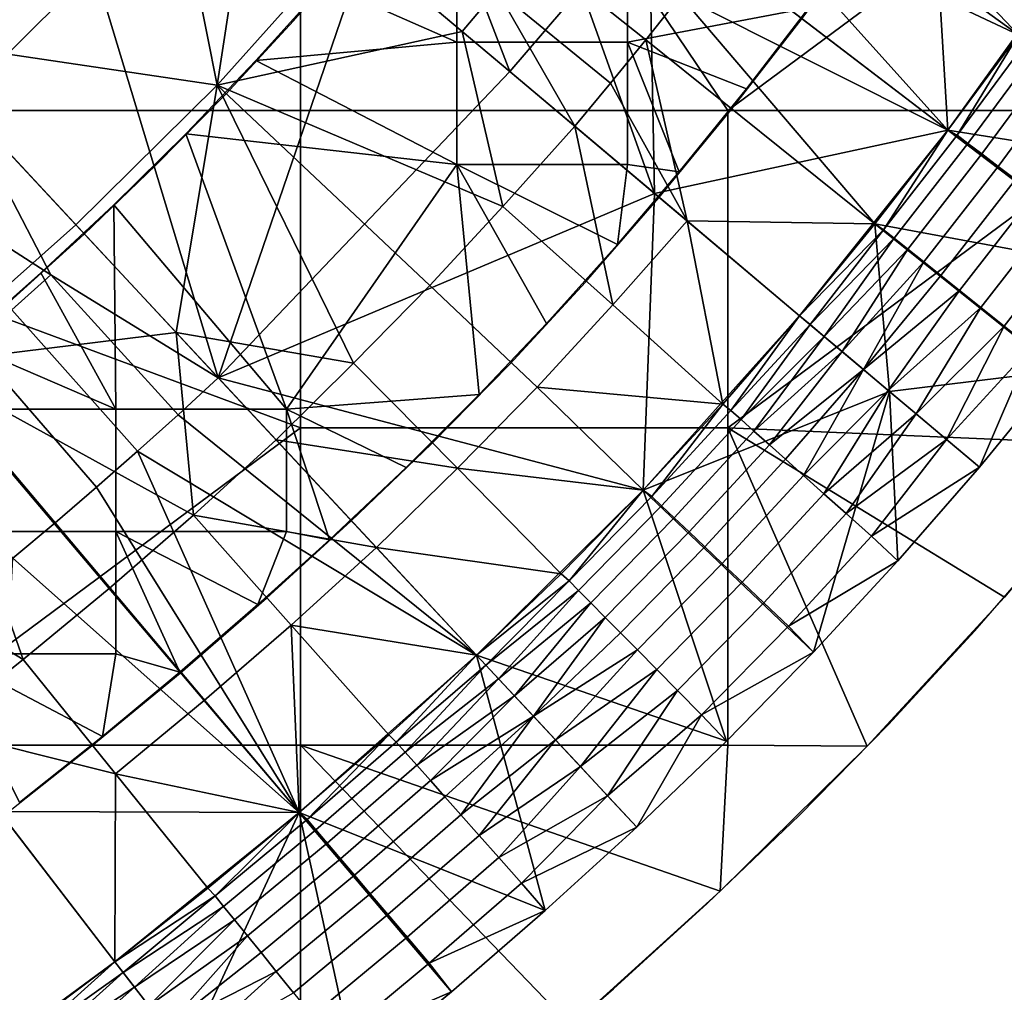
# Model space of a CAD drawing. Units: millimetres. Extents: x -1935 to -1025, y 513 to 1183.
# Drawn here: x -1174 to -1099, y 635 to 710 of the extents above; entities that cross this region are included whole.
import ezdxf

# ---------------------------------------------------------------- set-up
doc = ezdxf.new("R2010")
doc.units = ezdxf.units.MM
doc.header["$MEASUREMENT"] = 0
for name, color, linetype in [('Domyslny', 7, 'Continuous'), ('Domyślny', 7, 'Continuous'), ('Osie', 5, 'Continuous')]:
    doc.layers.add(name, color=color, linetype=linetype)

msp = doc.modelspace()

# ---------------------------------------------------------------- linework, layer by layer
at = {"layer": 'Domyslny'}
for points in [[(-1140.812, 708.038, -4.171), (-1150.932, 712.51, -4.171), (-1140.812, 717.402, -4.171)], [(-1140.812, 708.038, -2.171), (-1140.812, 717.402, -2.171), (-1150.932, 712.51, -2.171)], [(-1127.763, 717.402, -4.171), (-1127.763, 708.038, -4.171), (-1140.812, 708.038, -4.171), (-1140.812, 717.402, -4.171)], [(-1127.763, 717.402, -2.171), (-1140.812, 717.402, -2.171), (-1140.812, 708.038, -2.171), (-1127.763, 708.038, -2.171)], [(-1127.763, 717.402, -4.171), (-1113.88, 710.672, -4.171), (-1127.763, 708.038, -4.171)], [(-1127.763, 717.402, -2.171), (-1127.763, 708.038, -2.171), (-1113.88, 710.672, -2.171)], [(-1150.932, 712.51, -4.171), (-1140.812, 708.038, -4.171), (-1156.21, 706.624, -4.171)], [(-1156.21, 706.624, -4.171), (-1150.932, 712.51, -2.171), (-1150.932, 712.51, -4.171)], [(-1150.932, 712.51, -2.171), (-1156.21, 706.624, -4.171), (-1156.21, 706.624, -2.171)], [(-1150.932, 712.51, -2.171), (-1156.21, 706.624, -2.171), (-1140.812, 708.038, -2.171)], [(-1118.659, 704.476, -4.171), (-1127.763, 708.038, -4.171), (-1113.88, 710.672, -4.171)], [(-1118.659, 704.476, -2.171), (-1113.88, 710.672, -2.171), (-1127.763, 708.038, -2.171)], [(-1113.88, 710.672, -4.171), (-1118.659, 704.476, -2.171), (-1118.659, 704.476, -4.171)], [(-1118.659, 704.476, -2.171), (-1113.88, 710.672, -4.171), (-1113.88, 710.672, -2.171)], [(-1140.812, 698.674, -4.171), (-1156.21, 706.624, -4.171), (-1140.812, 708.038, -4.171)], [(-1140.812, 698.674, -2.171), (-1140.812, 708.038, -2.171), (-1156.21, 706.624, -2.171)], [(-1127.763, 708.038, -4.171), (-1127.763, 698.674, -4.171), (-1140.812, 698.674, -4.171), (-1140.812, 708.038, -4.171)], [(-1127.763, 708.038, -2.171), (-1140.812, 708.038, -2.171), (-1140.812, 698.674, -2.171), (-1127.763, 698.674, -2.171)], [(-1123.808, 698.114, -4.171), (-1127.763, 708.038, -4.171), (-1118.659, 704.476, -4.171)], [(-1127.763, 708.038, -4.171), (-1123.808, 698.114, -4.171), (-1127.763, 698.674, -4.171)], [(-1123.808, 698.114, -2.171), (-1118.659, 704.476, -2.171), (-1127.763, 708.038, -2.171)], [(-1127.763, 708.038, -2.171), (-1127.763, 698.674, -2.171), (-1123.808, 698.114, -2.171)], [(-1156.21, 706.624, -4.171), (-1140.812, 698.674, -4.171), (-1161.552, 701.027, -4.171)], [(-1161.552, 701.027, -4.171), (-1156.21, 706.624, -2.171), (-1156.21, 706.624, -4.171)], [(-1156.21, 706.624, -2.171), (-1161.552, 701.027, -4.171), (-1161.552, 701.027, -2.171)], [(-1156.21, 706.624, -2.171), (-1161.552, 701.027, -2.171), (-1140.812, 698.674, -2.171)], [(-1118.659, 704.476, -4.171), (-1123.808, 698.114, -2.171), (-1123.808, 698.114, -4.171)], [(-1123.808, 698.114, -2.171), (-1118.659, 704.476, -4.171), (-1118.659, 704.476, -2.171)], [(-1161.552, 701.027, -4.171), (-1153.862, 679.947, -4.171), (-1167.081, 695.577, -4.171)], [(-1167.081, 695.577, -4.171), (-1161.552, 701.027, -2.171), (-1161.552, 701.027, -4.171)], [(-1161.552, 701.027, -2.171), (-1167.081, 695.577, -4.171), (-1167.081, 695.577, -2.171)], [(-1161.552, 701.027, -2.171), (-1167.081, 695.577, -2.171), (-1153.862, 679.947, -2.171)], [(-1140.812, 698.674, -4.171), (-1153.862, 679.947, -4.171), (-1161.552, 701.027, -4.171)], [(-1140.812, 698.674, -2.171), (-1161.552, 701.027, -2.171), (-1153.862, 679.947, -2.171)], [(-1153.862, 679.947, -4.171), (-1140.812, 698.674, -4.171), (-1139.115, 681.061, -4.171)], [(-1153.862, 679.947, -2.171), (-1139.115, 681.061, -2.171), (-1140.812, 698.674, -2.171)], [(-1139.115, 681.061, -4.171), (-1140.812, 698.674, -4.171), (-1133.958, 686.502, -4.171)], [(-1133.958, 686.502, -4.171), (-1140.812, 698.674, -4.171), (-1128.533, 692.551, -4.171)], [(-1127.763, 698.674, -4.171), (-1128.533, 692.551, -4.171), (-1140.812, 698.674, -4.171)], [(-1139.115, 681.061, -2.171), (-1133.958, 686.502, -2.171), (-1140.812, 698.674, -2.171)], [(-1133.958, 686.502, -2.171), (-1128.533, 692.551, -2.171), (-1140.812, 698.674, -2.171)], [(-1127.763, 698.674, -2.171), (-1140.812, 698.674, -2.171), (-1128.533, 692.551, -2.171)], [(-1128.533, 692.551, -4.171), (-1127.763, 698.674, -4.171), (-1123.808, 698.114, -4.171)], [(-1128.533, 692.551, -2.171), (-1123.808, 698.114, -2.171), (-1127.763, 698.674, -2.171)], [(-1123.808, 698.114, -4.171), (-1128.533, 692.551, -2.171), (-1128.533, 692.551, -4.171)], [(-1128.533, 692.551, -2.171), (-1123.808, 698.114, -4.171), (-1123.808, 698.114, -2.171)], [(-1167.081, 695.577, -4.171), (-1166.912, 679.947, -4.171), (-1172.673, 690.378, -4.171)], [(-1172.673, 690.378, -4.171), (-1167.081, 695.577, -2.171), (-1167.081, 695.577, -4.171)], [(-1167.081, 695.577, -2.171), (-1172.673, 690.378, -4.171), (-1172.673, 690.378, -2.171)], [(-1167.081, 695.577, -2.171), (-1172.673, 690.378, -2.171), (-1166.912, 679.947, -2.171)], [(-1166.912, 679.947, -4.171), (-1167.081, 695.577, -4.171), (-1153.862, 679.947, -4.171)], [(-1166.912, 679.947, -2.171), (-1153.862, 679.947, -2.171), (-1167.081, 695.577, -2.171)], [(-1128.533, 692.551, -4.171), (-1133.958, 686.502, -2.171), (-1133.958, 686.502, -4.171)], [(-1133.958, 686.502, -2.171), (-1128.533, 692.551, -4.171), (-1128.533, 692.551, -2.171)], [(-1172.673, 690.378, -4.171), (-1166.912, 679.947, -4.171), (-1178.704, 685.028, -4.171)], [(-1178.704, 685.028, -4.171), (-1172.673, 690.378, -2.171), (-1172.673, 690.378, -4.171)], [(-1172.673, 690.378, -2.171), (-1178.704, 685.028, -4.171), (-1178.704, 685.028, -2.171)], [(-1172.673, 690.378, -2.171), (-1178.704, 685.028, -2.171), (-1166.912, 679.947, -2.171)], [(-1133.958, 686.502, -4.171), (-1139.115, 681.061, -2.171), (-1139.115, 681.061, -4.171)], [(-1139.115, 681.061, -2.171), (-1133.958, 686.502, -4.171), (-1133.958, 686.502, -2.171)], [(-1179.962, 679.947, -4.171), (-1178.704, 685.028, -4.171), (-1166.912, 679.947, -4.171)], [(-1179.962, 679.947, -2.171), (-1166.912, 679.947, -2.171), (-1178.704, 685.028, -2.171)], [(-1144.696, 675.486, -4.171), (-1153.862, 679.947, -4.171), (-1139.115, 681.061, -4.171)], [(-1144.696, 675.486, -2.171), (-1139.115, 681.061, -2.171), (-1153.862, 679.947, -2.171)], [(-1139.115, 681.061, -4.171), (-1144.696, 675.486, -2.171), (-1144.696, 675.486, -4.171)], [(-1144.696, 675.486, -2.171), (-1139.115, 681.061, -4.171), (-1139.115, 681.061, -2.171)], [(-1166.912, 679.947, -4.171), (-1166.912, 670.583, -4.171), (-1179.962, 670.583, -4.171), (-1179.962, 679.947, -4.171)], [(-1166.912, 679.947, -2.171), (-1179.962, 679.947, -2.171), (-1179.962, 670.583, -2.171), (-1166.912, 670.583, -2.171)], [(-1153.862, 679.947, -4.171), (-1153.862, 670.583, -4.171), (-1166.912, 670.583, -4.171), (-1166.912, 679.947, -4.171)], [(-1153.862, 679.947, -2.171), (-1166.912, 679.947, -2.171), (-1166.912, 670.583, -2.171), (-1153.862, 670.583, -2.171)], [(-1150.571, 669.937, -4.171), (-1153.862, 679.947, -4.171), (-1144.696, 675.486, -4.171)], [(-1153.862, 679.947, -4.171), (-1150.571, 669.937, -4.171), (-1153.862, 670.583, -4.171)], [(-1150.571, 669.937, -2.171), (-1144.696, 675.486, -2.171), (-1153.862, 679.947, -2.171)], [(-1153.862, 679.947, -2.171), (-1153.862, 670.583, -2.171), (-1150.571, 669.937, -2.171)], [(-1144.696, 675.486, -4.171), (-1150.571, 669.937, -2.171), (-1150.571, 669.937, -4.171)], [(-1150.571, 669.937, -2.171), (-1144.696, 675.486, -4.171), (-1144.696, 675.486, -2.171)], [(-1166.912, 670.583, -4.171), (-1166.912, 661.22, -4.171), (-1179.962, 661.22, -4.171), (-1179.962, 670.583, -4.171)], [(-1166.912, 670.583, -2.171), (-1179.962, 670.583, -2.171), (-1179.962, 661.22, -2.171), (-1166.912, 661.22, -2.171)], [(-1162.029, 659.809, -4.171), (-1166.912, 670.583, -4.171), (-1156.05, 664.99, -4.171)], [(-1166.912, 670.583, -4.171), (-1162.029, 659.809, -4.171), (-1166.912, 661.22, -4.171)], [(-1153.862, 670.583, -4.171), (-1156.05, 664.99, -4.171), (-1166.912, 670.583, -4.171)], [(-1162.029, 659.809, -2.171), (-1156.05, 664.99, -2.171), (-1166.912, 670.583, -2.171)], [(-1166.912, 670.583, -2.171), (-1166.912, 661.22, -2.171), (-1162.029, 659.809, -2.171)], [(-1153.862, 670.583, -2.171), (-1166.912, 670.583, -2.171), (-1156.05, 664.99, -2.171)], [(-1156.05, 664.99, -4.171), (-1153.862, 670.583, -4.171), (-1150.571, 669.937, -4.171)], [(-1156.05, 664.99, -2.171), (-1150.571, 669.937, -2.171), (-1153.862, 670.583, -2.171)], [(-1150.571, 669.937, -4.171), (-1156.05, 664.99, -2.171), (-1156.05, 664.99, -4.171)], [(-1156.05, 664.99, -2.171), (-1150.571, 669.937, -4.171), (-1150.571, 669.937, -2.171)], [(-1156.05, 664.99, -4.171), (-1162.029, 659.809, -2.171), (-1162.029, 659.809, -4.171)], [(-1162.029, 659.809, -2.171), (-1156.05, 664.99, -4.171), (-1156.05, 664.99, -2.171)], [(-1174.296, 649.836, -4.171), (-1179.962, 661.22, -4.171), (-1167.945, 654.892, -4.171)], [(-1166.912, 661.22, -4.171), (-1167.945, 654.892, -4.171), (-1179.962, 661.22, -4.171)], [(-1174.296, 649.836, -2.171), (-1167.945, 654.892, -2.171), (-1179.962, 661.22, -2.171)], [(-1166.912, 661.22, -2.171), (-1179.962, 661.22, -2.171), (-1167.945, 654.892, -2.171)], [(-1167.945, 654.892, -4.171), (-1166.912, 661.22, -4.171), (-1162.029, 659.809, -4.171)], [(-1167.945, 654.892, -2.171), (-1162.029, 659.809, -2.171), (-1166.912, 661.22, -2.171)], [(-1162.029, 659.809, -4.171), (-1167.945, 654.892, -2.171), (-1167.945, 654.892, -4.171)], [(-1167.945, 654.892, -2.171), (-1162.029, 659.809, -4.171), (-1162.029, 659.809, -2.171)], [(-1167.945, 654.892, -4.171), (-1174.296, 649.836, -2.171), (-1174.296, 649.836, -4.171)], [(-1174.296, 649.836, -2.171), (-1167.945, 654.892, -4.171), (-1167.945, 654.892, -2.171)]]:
    msp.add_3dface(points, dxfattribs=at)
at = {"layer": 'Domyślny'}
for points in [[(-1228.555, 648.819), (-1220.52, 653.812), (-1213.719, 658.26), (-1207.019, 662.857), (-1200.422, 667.602), (-1193.932, 672.493), (-1187.612, 677.484), (-1181.41, 682.62), (-1175.329, 687.899), (-1169.372, 693.318), (-1163.86, 698.609), (-1158.51, 704.065), (-1153.327, 709.679), (-1148.316, 715.448), (-1143.264, 721.604), (-1138.371, 727.887), (-1133.64, 734.293), (-1129.075, 740.819), (-1123.849, 748.92), (-1119.03, 757.269), (-1114.63, 765.847)], [(-1136.138, 629.23), (-1128.829, 635.576), (-1121.669, 642.089), (-1114.63, 648.846), (-1107.797, 655.812), (-1101.179, 662.982), (-1094.78, 670.349), (-1088.591, 677.89), (-1082.597, 685.587), (-1076.801, 693.435), (-1071.209, 701.429), (-1065.83, 709.655), (-1060.76, 718.075), (-1056.006, 726.677), (-1051.575, 735.45), (-1047.463, 744.376), (-1043.668, 753.442), (-1040.194, 762.635)], [(-1197.022, 633.336), (-1189.772, 638.31), (-1182.635, 643.444), (-1175.614, 648.735), (-1168.747, 654.158), (-1162.008, 659.739), (-1155.401, 665.475), (-1148.928, 671.363), (-1142.761, 677.282), (-1136.776, 683.385), (-1130.978, 689.666), (-1125.372, 696.12), (-1119.833, 702.869), (-1114.468, 709.758), (-1109.281, 716.783), (-1104.275, 723.938), (-1099.709, 730.921), (-1095.405, 738.069), (-1091.369, 745.372), (-1087.607, 752.82), (-1084.083, 760.469)]]:
    msp.add_lwpolyline(points, dxfattribs=at)
for points in [[(-1187.414, 731.638, 23.5), (-1183.27, 708.321, 23.5), (-1163.922, 728.655, 23.5)], [(-1183.27, 708.321, 23.5), (-1159.16, 704.755, 23.5), (-1163.922, 728.655, 23.5)], [(-1156.465, 722.374, 23.5), (-1163.922, 728.655, 23.5), (-1159.16, 704.755, 23.5)], [(-1113.632, 725.238, 38), (-1116.079, 721.787, 38), (-1097.84, 708.611, 38)], [(-1097.84, 708.611, 38), (-1092.629, 716.06, 38), (-1113.632, 725.238, 38)], [(-1104.616, 724.219, 12), (-1103.239, 701.3, 12), (-1126.141, 718.798, 12)], [(-1104.616, 724.219, 12), (-1092.629, 716.06, 12), (-1103.239, 701.3, 12)], [(-1149.009, 716.092, 23.5), (-1156.465, 722.374, 23.5), (-1159.16, 704.755, 23.5)], [(-1136.772, 705.784, 12), (-1147.862, 715.125, 12), (-1142.699, 721.276, 12)], [(-1142.699, 721.276, 12), (-1131.302, 712.167, 12), (-1136.772, 705.784, 12)], [(-1116.079, 721.787, 38), (-1118.569, 718.368, 38), (-1097.84, 708.611, 38)], [(-1178.84, 703.564), (-1187.699, 713.078), (-1173.287, 718.197)], [(-1168.578, 713.716), (-1178.84, 703.564), (-1173.287, 718.197)], [(-1126.364, 708.221, 38), (-1123.712, 711.584, 38), (-1132.589, 718.494, 38), (-1135.152, 715.245, 38)], [(-1131.302, 712.167, 12), (-1126.141, 718.798, 12), (-1125.682, 696.442, 12)], [(-1103.239, 701.3, 12), (-1125.682, 696.442, 12), (-1126.141, 718.798, 12)], [(-1118.569, 718.368, 38), (-1121.103, 714.98, 38), (-1103.239, 701.3, 38)], [(-1103.239, 701.3, 38), (-1097.84, 708.611, 38), (-1118.569, 718.368, 38)], [(-1149.009, 716.092, 38), (-1149.009, 716.092, 30.75), (-1159.16, 704.755, 38)], [(-1149.009, 716.092, 30.75), (-1149.009, 716.092, 23.5), (-1159.16, 704.755, 23.5)], [(-1159.16, 704.755, 38), (-1149.009, 716.092, 30.75), (-1159.16, 704.755, 23.5)], [(-1140.405, 708.844, 38), (-1149.009, 716.092, 38), (-1159.16, 704.755, 38)], [(-1149.009, 716.092, 38), (-1140.405, 708.844, 38), (-1137.757, 712.028, 38)], [(-1103.239, 701.3, 12), (-1092.629, 716.06, 12), (-1097.84, 708.611)], [(-1129.061, 704.891, 38), (-1126.364, 708.221, 38), (-1135.152, 715.245, 38), (-1137.757, 712.028, 38)], [(-1159.078, 682.341, 12), (-1168.578, 713.716, 12), (-1147.862, 715.125, 12)], [(-1147.862, 715.125, 12), (-1136.772, 705.784, 12), (-1159.078, 682.341, 12)], [(-1121.103, 714.98, 38), (-1123.712, 711.584, 38), (-1103.239, 701.3, 38)], [(-1159.078, 682.341, 12), (-1178.84, 703.564, 12), (-1168.578, 713.716, 12)], [(-1178.84, 703.564, 12), (-1178.84, 703.564, 6), (-1168.578, 713.716, 12)], [(-1178.84, 703.564, 6), (-1178.84, 703.564), (-1168.578, 713.716)], [(-1168.578, 713.716, 12), (-1178.84, 703.564, 6), (-1168.578, 713.716)], [(-1125.682, 696.442, 12), (-1136.772, 705.784, 12), (-1131.302, 712.167, 12)], [(-1140.405, 708.844, 38), (-1131.801, 701.596, 38), (-1137.757, 712.028, 38)], [(-1129.061, 704.891, 38), (-1137.757, 712.028, 38), (-1131.801, 701.596, 38)], [(-1123.712, 711.584, 38), (-1126.364, 708.221, 38), (-1108.824, 694.129, 38)], [(-1108.824, 694.129, 38), (-1103.239, 701.3, 38), (-1123.712, 711.584, 38)], [(-1137.306, 695.468, 38), (-1140.405, 708.844, 38), (-1159.16, 704.755, 38)], [(-1131.801, 701.596, 38), (-1140.405, 708.844, 38), (-1137.306, 695.468, 38)], [(-1097.84, 708.611, 38), (-1103.239, 701.3, 38), (-1102.532, 700.905, 34.523)], [(-1103.239, 701.3), (-1097.84, 708.611), (-1083.224, 698.105)], [(-1097.84, 708.611), (-1103.239, 701.3), (-1103.239, 701.3, 12)], [(-1102.532, 700.905, 34.523), (-1097.156, 708.189, 34.523), (-1097.84, 708.611, 38)], [(-1169.981, 694.05, 23.5), (-1183.27, 708.321, 23.5), (-1181.983, 683.384, 23.5)], [(-1183.27, 708.321, 23.5), (-1169.981, 694.05, 23.5), (-1159.16, 704.755, 23.5)], [(-1126.364, 708.221, 38), (-1129.061, 704.891, 38), (-1123.197, 694.348, 38)], [(-1123.197, 694.348, 38), (-1108.824, 694.129, 38), (-1126.364, 708.221, 38)], [(-1101.707, 700.28, 31.075), (-1096.316, 707.585, 31.075), (-1097.156, 708.189, 34.523), (-1102.532, 700.905, 34.523)], [(-1100.649, 699.478, 27.534), (-1095.237, 706.81, 27.534), (-1096.316, 707.585, 31.075), (-1101.707, 700.28, 31.075)], [(-1099.392, 698.526, 24.077), (-1093.957, 705.89, 24.077), (-1095.237, 706.81, 27.534), (-1100.649, 699.478, 27.534)], [(-1136.772, 705.784, 12), (-1125.682, 696.442, 12), (-1159.078, 682.341, 12)], [(-1098.074, 697.526, 21.006), (-1092.614, 704.925, 21.006), (-1093.957, 705.89, 24.077), (-1099.392, 698.526, 24.077)], [(-1169.981, 694.05, 23.5), (-1169.981, 694.05, 38), (-1159.16, 704.755, 38)], [(-1159.16, 704.755, 23.5), (-1169.981, 694.05, 23.5), (-1159.16, 704.755, 38)], [(-1169.981, 694.05, 38), (-1162.315, 685.817, 38), (-1159.16, 704.755, 38)], [(-1159.16, 704.755, 38), (-1162.315, 685.817, 38), (-1148.726, 683.461, 38)], [(-1142.89, 689.415, 38), (-1137.306, 695.468, 38), (-1159.16, 704.755, 38)], [(-1148.726, 683.461, 38), (-1142.89, 689.415, 38), (-1159.16, 704.755, 38)], [(-1131.801, 701.596, 38), (-1123.197, 694.348, 38), (-1129.061, 704.891, 38)], [(-1184.557, 698.364, 12), (-1178.84, 703.564, 12), (-1171.908, 690.238, 12)], [(-1178.84, 703.564, 12), (-1159.078, 682.341, 12), (-1171.908, 690.238, 12)], [(-1137.306, 695.468, 38), (-1128.872, 687.918, 38), (-1131.801, 701.596, 38)], [(-1123.197, 694.348, 38), (-1131.801, 701.596, 38), (-1128.872, 687.918, 38)], [(-1114.593, 687.1, 12), (-1125.682, 696.442, 12), (-1103.239, 701.3, 12)], [(-1114.593, 687.1, 12), (-1103.239, 701.3, 12), (-1108.824, 694.129)], [(-1103.239, 701.3, 38), (-1108.824, 694.129, 38), (-1108.162, 693.672, 34.523)], [(-1108.824, 694.129), (-1103.239, 701.3), (-1088.897, 690.424)], [(-1103.239, 701.3), (-1108.824, 694.129), (-1103.239, 701.3, 12)], [(-1108.162, 693.672, 34.523), (-1102.532, 700.905, 34.523), (-1103.239, 701.3, 38)], [(-1107.354, 693.026, 31.075), (-1101.707, 700.28, 31.075), (-1102.532, 700.905, 34.523), (-1108.162, 693.672, 34.523)], [(-1083.224, 698.105), (-1088.897, 690.424), (-1103.239, 701.3)], [(-1106.316, 692.197, 27.534), (-1100.649, 699.478, 27.534), (-1101.707, 700.28, 31.075), (-1107.354, 693.026, 31.075)], [(-1105.085, 691.212, 24.077), (-1099.392, 698.526, 24.077), (-1100.649, 699.478, 27.534), (-1106.316, 692.197, 27.534)], [(-1171.908, 690.238, 12), (-1174.887, 687.559, 12), (-1184.557, 698.364, 12)], [(-1103.792, 690.18, 21.006), (-1098.074, 697.526, 21.006), (-1099.392, 698.526, 24.077), (-1105.085, 691.212, 24.077)], [(-1102.351, 689.027, 18.045), (-1096.603, 696.412, 18.045), (-1098.074, 697.526, 21.006), (-1103.792, 690.18, 21.006)], [(-1126.559, 673.736, 12), (-1159.078, 682.341, 12), (-1125.682, 696.442, 12)], [(-1125.682, 696.442, 12), (-1114.593, 687.1, 12), (-1126.559, 673.736, 12)], [(-1100.711, 687.716, 15.117), (-1094.93, 695.144, 15.117), (-1096.603, 696.412, 18.045), (-1102.351, 689.027, 18.045)], [(-1134.686, 681.616, 38), (-1128.872, 687.918, 38), (-1137.306, 695.468, 38), (-1142.89, 689.415, 38)], [(-1098.933, 686.295, 12.344), (-1093.115, 693.768, 12.344), (-1094.93, 695.144, 15.117), (-1100.711, 687.716, 15.117)], [(-1169.981, 694.05, 38), (-1169.981, 694.05, 23.5), (-1181.983, 683.384, 23.5)], [(-1181.983, 683.384, 38), (-1169.981, 694.05, 38), (-1181.983, 683.384, 23.5)], [(-1162.315, 685.817, 38), (-1169.981, 694.05, 38), (-1181.983, 683.384, 38)], [(-1120.475, 680.327, 38), (-1123.197, 694.348, 38), (-1128.872, 687.918, 38)], [(-1114.593, 687.1, 38), (-1123.197, 694.348, 38), (-1120.475, 680.327, 38)], [(-1123.197, 694.348, 38), (-1114.593, 687.1, 38), (-1108.824, 694.129, 38)], [(-1108.824, 694.129, 38), (-1114.593, 687.1, 38), (-1108.162, 693.672, 34.523)], [(-1107.71, 681.301), (-1114.593, 687.1), (-1108.824, 694.129)], [(-1114.593, 687.1), (-1114.593, 687.1, 12), (-1108.824, 694.129)], [(-1088.897, 690.424), (-1094.765, 682.889), (-1108.824, 694.129)], [(-1094.765, 682.889), (-1107.71, 681.301), (-1108.824, 694.129)], [(-1114.593, 687.1, 38), (-1113.79, 686.423, 33.616), (-1108.162, 693.672, 34.523)], [(-1107.354, 693.026, 31.075), (-1108.162, 693.672, 34.523), (-1113.79, 686.423, 33.616)], [(-1096.893, 684.665, 9.567), (-1091.034, 692.191, 9.567), (-1093.115, 693.768, 12.344), (-1098.933, 686.295, 12.344)], [(-1113.79, 686.423, 33.616), (-1112.702, 685.507, 29.289), (-1107.354, 693.026, 31.075)], [(-1106.316, 692.197, 27.534), (-1107.354, 693.026, 31.075), (-1112.702, 685.507, 29.289)], [(-1112.702, 685.507, 29.289), (-1111.334, 684.355, 25.066), (-1106.316, 692.197, 27.534)], [(-1105.085, 691.212, 24.077), (-1106.316, 692.197, 27.534), (-1111.334, 684.355, 25.066)], [(-1111.334, 684.355, 25.066), (-1109.695, 682.974, 20.992), (-1105.085, 691.212, 24.077)], [(-1103.792, 690.18, 21.006), (-1105.085, 691.212, 24.077), (-1109.695, 682.974, 20.992)], [(-1174.887, 687.559, 12), (-1171.908, 690.238, 12), (-1162.15, 679.513, 12), (-1165.254, 676.722, 12)], [(-1162.15, 679.513, 12), (-1171.908, 690.238, 12), (-1159.078, 682.341, 12)], [(-1102.351, 689.027, 18.045), (-1103.792, 690.18, 21.006), (-1109.695, 682.974, 20.992)], [(-1140.764, 675.416, 38), (-1134.686, 681.616, 38), (-1142.89, 689.415, 38), (-1148.726, 683.461, 38)], [(-1109.695, 682.974, 20.992), (-1107.802, 681.379, 17.112), (-1102.351, 689.027, 18.045)], [(-1100.711, 687.716, 15.117), (-1102.351, 689.027, 18.045), (-1107.802, 681.379, 17.112)], [(-1177.897, 684.914, 12), (-1174.887, 687.559, 12), (-1165.254, 676.722, 12), (-1168.389, 673.966, 12)], [(-1128.872, 687.918, 38), (-1134.686, 681.616, 38), (-1120.475, 680.327, 38)], [(-1107.802, 681.379, 17.112), (-1105.675, 679.587, 13.465), (-1100.711, 687.716, 15.117)], [(-1098.933, 686.295, 12.344), (-1100.711, 687.716, 15.117), (-1105.675, 679.587, 13.465)], [(-1114.593, 687.1), (-1107.71, 681.301), (-1126.559, 673.736)], [(-1114.593, 687.1, 12), (-1114.593, 687.1), (-1126.559, 673.736)], [(-1126.559, 673.736, 12), (-1114.593, 687.1, 12), (-1126.559, 673.736)], [(-1114.593, 687.1, 38), (-1120.475, 680.327, 38), (-1119.841, 679.834, 34.523)], [(-1113.79, 686.423, 33.616), (-1114.593, 687.1, 38), (-1119.841, 679.834, 34.523)], [(-1160.974, 671.829, 38), (-1162.315, 685.817, 38), (-1181.983, 683.384, 38)], [(-1154.648, 677.584, 38), (-1162.315, 685.817, 38), (-1160.974, 671.829, 38)], [(-1162.315, 685.817, 38), (-1154.648, 677.584, 38), (-1148.726, 683.461, 38)], [(-1119.841, 679.834, 34.523), (-1119.07, 679.143, 31.075), (-1113.79, 686.423, 33.616)], [(-1112.702, 685.507, 29.289), (-1113.79, 686.423, 33.616), (-1119.07, 679.143, 31.075)], [(-1105.675, 679.587, 13.465), (-1103.34, 677.62, 10.085), (-1098.933, 686.295, 12.344)], [(-1096.893, 684.665, 9.567), (-1098.933, 686.295, 12.344), (-1103.34, 677.62, 10.085)], [(-1119.07, 679.143, 31.075), (-1118.08, 678.258, 27.534), (-1112.702, 685.507, 29.289)], [(-1111.334, 684.355, 25.066), (-1112.702, 685.507, 29.289), (-1118.08, 678.258, 27.534)], [(-1180.937, 682.304, 12), (-1177.897, 684.914, 12), (-1168.389, 673.966, 12), (-1171.556, 671.248, 12)], [(-1118.08, 678.258, 27.534), (-1116.905, 677.206, 24.077), (-1111.334, 684.355, 25.066)], [(-1109.695, 682.974, 20.992), (-1111.334, 684.355, 25.066), (-1116.905, 677.206, 24.077)], [(-1103.34, 677.62, 10.085), (-1100.826, 675.503, 7), (-1096.893, 684.665, 9.567)], [(-1100.826, 675.503, 7), (-1094.765, 682.889, 7), (-1096.893, 684.665, 9.567)], [(-1181.983, 683.384, 38), (-1194.47, 673.285, 38), (-1174.017, 660.769, 38)], [(-1174.017, 660.769, 38), (-1167.431, 666.223, 38), (-1181.983, 683.384, 38)], [(-1167.431, 666.223, 38), (-1160.974, 671.829, 38), (-1181.983, 683.384, 38)], [(-1140.764, 675.416, 38), (-1148.726, 683.461, 38), (-1154.648, 677.584, 38)], [(-1116.905, 677.206, 24.077), (-1115.673, 676.103, 21.006), (-1109.695, 682.974, 20.992)], [(-1115.673, 676.103, 21.006), (-1114.298, 674.872, 18.045), (-1109.695, 682.974, 20.992)], [(-1107.802, 681.379, 17.112), (-1109.695, 682.974, 20.992), (-1114.298, 674.872, 18.045)], [(-1100.826, 675.503), (-1107.71, 681.301), (-1094.765, 682.889)], [(-1100.826, 675.503, 7), (-1100.826, 675.503), (-1094.765, 682.889)], [(-1094.765, 682.889, 7), (-1100.826, 675.503, 7), (-1094.765, 682.889)], [(-1184.045, 679.698, 12), (-1180.937, 682.304, 12), (-1171.556, 671.248, 12), (-1174.794, 668.533, 12)], [(-1159.078, 682.341, 12), (-1139.315, 661.117, 12), (-1162.15, 679.513, 12)], [(-1139.315, 661.117, 12), (-1159.078, 682.341, 12), (-1126.559, 673.736, 12)], [(-1134.686, 681.616, 38), (-1140.764, 675.416, 38), (-1126.559, 673.736, 38)], [(-1126.559, 673.736, 38), (-1120.475, 680.327, 38), (-1134.686, 681.616, 38)], [(-1126.559, 673.736), (-1107.71, 681.301), (-1113.519, 661.329)], [(-1114.298, 674.872, 18.045), (-1112.733, 673.472, 15.117), (-1107.802, 681.379, 17.112)], [(-1107.066, 668.32), (-1113.519, 661.329), (-1107.71, 681.301)], [(-1105.675, 679.587, 13.465), (-1107.802, 681.379, 17.112), (-1112.733, 673.472, 15.117)], [(-1107.71, 681.301), (-1100.826, 675.503), (-1107.066, 668.32)], [(-1120.475, 680.327, 38), (-1126.559, 673.736, 38), (-1125.902, 673.264, 34.523)], [(-1125.902, 673.264, 34.523), (-1119.841, 679.834, 34.523), (-1120.475, 680.327, 38)], [(-1125.152, 672.551, 31.075), (-1119.07, 679.143, 31.075), (-1119.841, 679.834, 34.523), (-1125.902, 673.264, 34.523)], [(-1165.254, 676.722, 12), (-1162.15, 679.513, 12), (-1139.315, 661.117, 12)], [(-1124.189, 671.635, 27.534), (-1118.08, 678.258, 27.534), (-1119.07, 679.143, 31.075), (-1125.152, 672.551, 31.075)], [(-1112.733, 673.472, 15.117), (-1111.037, 671.953, 12.344), (-1105.675, 679.587, 13.465)], [(-1103.34, 677.62, 10.085), (-1105.675, 679.587, 13.465), (-1111.037, 671.953, 12.344)], [(-1123.047, 670.549, 24.077), (-1116.905, 677.206, 24.077), (-1118.08, 678.258, 27.534), (-1124.189, 671.635, 27.534)], [(-1146.982, 669.35, 38), (-1154.648, 677.584, 38), (-1160.974, 671.829, 38)], [(-1154.648, 677.584, 38), (-1146.982, 669.35, 38), (-1140.764, 675.416, 38)], [(-1111.037, 671.953, 12.344), (-1109.091, 670.212, 9.567), (-1103.34, 677.62, 10.085)], [(-1100.826, 675.503, 7), (-1103.34, 677.62, 10.085), (-1109.091, 670.212, 9.567)], [(-1168.389, 673.966, 12), (-1165.254, 676.722, 12), (-1152.879, 649.062, 12)], [(-1139.315, 661.117, 12), (-1152.879, 649.062, 12), (-1165.254, 676.722, 12)], [(-1121.848, 669.409, 21.006), (-1115.673, 676.103, 21.006), (-1116.905, 677.206, 24.077), (-1123.047, 670.549, 24.077)], [(-1120.51, 668.138, 18.045), (-1114.298, 674.872, 18.045), (-1115.673, 676.103, 21.006), (-1121.848, 669.409, 21.006)], [(-1140.764, 675.416, 38), (-1146.982, 669.35, 38), (-1132.841, 667.331, 38)], [(-1132.841, 667.331, 38), (-1126.559, 673.736, 38), (-1140.764, 675.416, 38)], [(-1107.066, 668.32, 7), (-1100.826, 675.503, 7), (-1109.091, 670.212, 9.567)], [(-1100.826, 675.503, 7), (-1107.066, 668.32, 7), (-1100.826, 675.503)], [(-1107.066, 668.32), (-1100.826, 675.503), (-1107.066, 668.32, 7)], [(-1118.989, 666.691, 15.117), (-1112.733, 673.472, 15.117), (-1114.298, 674.872, 18.045), (-1120.51, 668.138, 18.045)], [(-1171.556, 671.248, 12), (-1168.389, 673.966, 12), (-1152.879, 649.062, 12)], [(-1139.315, 661.117), (-1126.559, 673.736), (-1120.181, 654.535)], [(-1139.315, 661.117), (-1139.315, 661.117, 12), (-1126.559, 673.736, 12)], [(-1126.559, 673.736), (-1139.315, 661.117), (-1126.559, 673.736, 12)], [(-1126.559, 673.736, 38), (-1132.841, 667.331, 38), (-1132.238, 666.8, 34.523)], [(-1132.238, 666.8, 34.523), (-1125.902, 673.264, 34.523), (-1126.559, 673.736, 38)], [(-1113.519, 661.329), (-1120.181, 654.535), (-1126.559, 673.736)], [(-1194.47, 673.285, 38), (-1180.732, 655.466, 38), (-1174.017, 660.769, 38)], [(-1131.509, 666.064, 31.075), (-1125.152, 672.551, 31.075), (-1125.902, 673.264, 34.523), (-1132.238, 666.8, 34.523)], [(-1117.339, 665.122, 12.344), (-1111.037, 671.953, 12.344), (-1112.733, 673.472, 15.117), (-1118.989, 666.691, 15.117)], [(-1130.575, 665.12, 27.534), (-1124.189, 671.635, 27.534), (-1125.152, 672.551, 31.075), (-1131.509, 666.064, 31.075)], [(-1160.155, 657.643, 38), (-1153.501, 663.419, 38), (-1160.974, 671.829, 38), (-1167.431, 666.223, 38)], [(-1160.974, 671.829, 38), (-1153.501, 663.419, 38), (-1146.982, 669.35, 38)], [(-1129.466, 664, 24.077), (-1123.047, 670.549, 24.077), (-1124.189, 671.635, 27.534), (-1130.575, 665.12, 27.534)], [(-1115.447, 663.323, 9.567), (-1109.091, 670.212, 9.567), (-1111.037, 671.953, 12.344), (-1117.339, 665.122, 12.344)], [(-1174.794, 668.533, 12), (-1171.556, 671.248, 12), (-1152.879, 649.062, 12)], [(-1128.302, 662.824, 21.006), (-1121.848, 669.409, 21.006), (-1123.047, 670.549, 24.077), (-1129.466, 664, 24.077)], [(-1109.091, 670.212, 9.567), (-1115.447, 663.323, 9.567), (-1107.066, 668.32, 7)], [(-1139.315, 661.117, 38), (-1146.982, 669.35, 38), (-1153.501, 663.419, 38)], [(-1146.982, 669.35, 38), (-1139.315, 661.117, 38), (-1132.841, 667.331, 38)], [(-1127.004, 661.512, 18.045), (-1120.51, 668.138, 18.045), (-1121.848, 669.409, 21.006), (-1128.302, 662.824, 21.006)], [(-1152.879, 649.062, 12), (-1175.847, 649.131, 12), (-1174.794, 668.533, 12)], [(-1125.527, 660.02, 15.117), (-1118.989, 666.691, 15.117), (-1120.51, 668.138, 18.045), (-1127.004, 661.512, 18.045)], [(-1113.519, 661.329, 7), (-1107.066, 668.32, 7), (-1115.447, 663.323, 9.567)], [(-1107.066, 668.32, 7), (-1113.519, 661.329, 7), (-1107.066, 668.32)], [(-1113.519, 661.329), (-1107.066, 668.32), (-1113.519, 661.329, 7)], [(-1132.841, 667.331, 38), (-1139.315, 661.117, 38), (-1132.238, 666.8, 34.523)], [(-1166.943, 652.022, 38), (-1160.155, 657.643, 38), (-1167.431, 666.223, 38), (-1174.017, 660.769, 38)], [(-1139.315, 661.117, 38), (-1138.599, 660.349, 33.616), (-1132.238, 666.8, 34.523)], [(-1131.509, 666.064, 31.075), (-1132.238, 666.8, 34.523), (-1138.599, 660.349, 33.616)], [(-1123.926, 658.402, 12.344), (-1117.339, 665.122, 12.344), (-1118.989, 666.691, 15.117), (-1125.527, 660.02, 15.117)], [(-1138.599, 660.349, 33.616), (-1137.63, 659.308, 29.289), (-1131.509, 666.064, 31.075)], [(-1130.575, 665.12, 27.534), (-1131.509, 666.064, 31.075), (-1137.63, 659.308, 29.289)], [(-1137.63, 659.308, 29.289), (-1136.411, 657.999, 25.066), (-1130.575, 665.12, 27.534)], [(-1129.466, 664, 24.077), (-1130.575, 665.12, 27.534), (-1136.411, 657.999, 25.066)], [(-1122.089, 656.546, 9.567), (-1115.447, 663.323, 9.567), (-1117.339, 665.122, 12.344), (-1123.926, 658.402, 12.344)], [(-1136.411, 657.999, 25.066), (-1134.951, 656.431, 20.992), (-1129.466, 664, 24.077)], [(-1128.302, 662.824, 21.006), (-1129.466, 664, 24.077), (-1134.951, 656.431, 20.992)], [(-1153.501, 663.419, 38), (-1160.155, 657.643, 38), (-1152.879, 649.062, 38)], [(-1152.879, 649.062, 38), (-1146.028, 655.01, 38), (-1153.501, 663.419, 38)], [(-1146.028, 655.01, 38), (-1139.315, 661.117, 38), (-1153.501, 663.419, 38)], [(-1115.447, 663.323, 9.567), (-1122.089, 656.546, 9.567), (-1113.519, 661.329, 7)], [(-1127.004, 661.512, 18.045), (-1128.302, 662.824, 21.006), (-1134.951, 656.431, 20.992)], [(-1152.879, 649.062), (-1139.315, 661.117), (-1134.071, 641.556)], [(-1139.315, 661.117, 12), (-1139.315, 661.117), (-1152.879, 649.062, 12)], [(-1139.315, 661.117), (-1152.879, 649.062), (-1152.879, 649.062, 12)], [(-1139.315, 661.117, 38), (-1146.028, 655.01, 38), (-1145.454, 654.448, 34.523)], [(-1138.599, 660.349, 33.616), (-1139.315, 661.117, 38), (-1145.454, 654.448, 34.523)], [(-1139.315, 661.117), (-1127.049, 647.944), (-1134.071, 641.556)], [(-1127.049, 647.944), (-1139.315, 661.117), (-1120.181, 654.535)], [(-1134.951, 656.431, 20.992), (-1133.264, 654.619, 17.112), (-1127.004, 661.512, 18.045)], [(-1125.527, 660.02, 15.117), (-1127.004, 661.512, 18.045), (-1133.264, 654.619, 17.112)], [(-1120.181, 654.535, 7), (-1113.519, 661.329, 7), (-1122.089, 656.546, 9.567)], [(-1113.519, 661.329, 7), (-1120.181, 654.535, 7), (-1113.519, 661.329)], [(-1120.181, 654.535), (-1113.519, 661.329), (-1120.181, 654.535, 7)], [(-1166.943, 652.022, 38), (-1174.017, 660.769, 38), (-1180.732, 655.466, 38)], [(-1145.454, 654.448, 34.523), (-1144.766, 653.674, 31.075), (-1138.599, 660.349, 33.616)], [(-1137.63, 659.308, 29.289), (-1138.599, 660.349, 33.616), (-1144.766, 653.674, 31.075)], [(-1133.264, 654.619, 17.112), (-1131.369, 652.584, 13.465), (-1125.527, 660.02, 15.117)], [(-1123.926, 658.402, 12.344), (-1125.527, 660.02, 15.117), (-1131.369, 652.584, 13.465)], [(-1144.766, 653.674, 31.075), (-1143.883, 652.682, 27.534), (-1137.63, 659.308, 29.289)], [(-1136.411, 657.999, 25.066), (-1137.63, 659.308, 29.289), (-1143.883, 652.682, 27.534)], [(-1143.883, 652.682, 27.534), (-1142.836, 651.504, 24.077), (-1136.411, 657.999, 25.066)], [(-1134.951, 656.431, 20.992), (-1136.411, 657.999, 25.066), (-1142.836, 651.504, 24.077)], [(-1131.369, 652.584, 13.465), (-1129.288, 650.349, 10.085), (-1123.926, 658.402, 12.344)], [(-1122.089, 656.546, 9.567), (-1123.926, 658.402, 12.344), (-1129.288, 650.349, 10.085)], [(-1160.155, 657.643, 38), (-1166.943, 652.022, 38), (-1152.879, 649.062, 38)], [(-1142.836, 651.504, 24.077), (-1141.737, 650.267, 21.006), (-1134.951, 656.431, 20.992)], [(-1141.737, 650.267, 21.006), (-1140.511, 648.888, 18.045), (-1134.951, 656.431, 20.992)], [(-1133.264, 654.619, 17.112), (-1134.951, 656.431, 20.992), (-1140.511, 648.888, 18.045)], [(-1129.288, 650.349, 10.085), (-1127.049, 647.944, 7), (-1122.089, 656.546, 9.567)], [(-1127.049, 647.944, 7), (-1120.181, 654.535, 7), (-1122.089, 656.546, 9.567)], [(-1181.65, 626.857, 38), (-1174.262, 632.17, 38), (-1180.732, 655.466, 38)], [(-1166.993, 637.648, 38), (-1180.732, 655.466, 38), (-1174.262, 632.17, 38)], [(-1180.732, 655.466, 38), (-1166.993, 637.648, 38), (-1166.943, 652.022, 38)], [(-1146.028, 655.01, 38), (-1152.879, 649.062, 38), (-1152.276, 648.523, 34.523)], [(-1152.276, 648.523, 34.523), (-1145.454, 654.448, 34.523), (-1146.028, 655.01, 38)], [(-1151.606, 647.734, 31.075), (-1144.766, 653.674, 31.075), (-1145.454, 654.448, 34.523), (-1152.276, 648.523, 34.523)], [(-1140.511, 648.888, 18.045), (-1139.116, 647.319, 15.117), (-1133.264, 654.619, 17.112)], [(-1131.369, 652.584, 13.465), (-1133.264, 654.619, 17.112), (-1139.116, 647.319, 15.117)], [(-1127.049, 647.944, 7), (-1127.049, 647.944), (-1120.181, 654.535)], [(-1120.181, 654.535, 7), (-1127.049, 647.944, 7), (-1120.181, 654.535)], [(-1150.746, 646.721, 27.534), (-1143.883, 652.682, 27.534), (-1144.766, 653.674, 31.075), (-1151.606, 647.734, 31.075)], [(-1149.726, 645.519, 24.077), (-1142.836, 651.504, 24.077), (-1143.883, 652.682, 27.534), (-1150.746, 646.721, 27.534)], [(-1166.993, 637.648, 38), (-1159.868, 643.275, 38), (-1166.943, 652.022, 38)], [(-1159.868, 643.275, 38), (-1152.879, 649.062, 38), (-1166.943, 652.022, 38)], [(-1139.116, 647.319, 15.117), (-1137.603, 645.617, 12.344), (-1131.369, 652.584, 13.465)], [(-1129.288, 650.349, 10.085), (-1131.369, 652.584, 13.465), (-1137.603, 645.617, 12.344)], [(-1148.656, 644.258, 21.006), (-1141.737, 650.267, 21.006), (-1142.836, 651.504, 24.077), (-1149.726, 645.519, 24.077)], [(-1137.603, 645.617, 12.344), (-1135.868, 643.666, 9.567), (-1129.288, 650.349, 10.085)], [(-1127.049, 647.944, 7), (-1129.288, 650.349, 10.085), (-1135.868, 643.666, 9.567)], [(-1147.462, 642.85, 18.045), (-1140.511, 648.888, 18.045), (-1141.737, 650.267, 21.006), (-1148.656, 644.258, 21.006)], [(-1175.847, 649.131, 12), (-1166.993, 637.648, 12), (-1181.65, 626.857, 12)], [(-1166.993, 637.648, 12), (-1175.847, 649.131, 12), (-1152.879, 649.062, 12)], [(-1161.497, 630.52), (-1166.993, 637.648), (-1152.879, 649.062)], [(-1166.993, 637.648), (-1166.993, 637.648, 12), (-1152.879, 649.062)], [(-1166.993, 637.648, 12), (-1152.879, 649.062, 12), (-1152.879, 649.062)], [(-1148.549, 629.279), (-1161.497, 630.52), (-1152.879, 649.062)], [(-1152.879, 649.062, 38), (-1159.868, 643.275, 38), (-1159.32, 642.687, 34.523)], [(-1159.32, 642.687, 34.523), (-1152.276, 648.523, 34.523), (-1152.879, 649.062, 38)], [(-1134.071, 641.556), (-1141.238, 635.334), (-1152.879, 649.062)], [(-1141.238, 635.334), (-1148.549, 629.279), (-1152.879, 649.062)], [(-1146.104, 641.25, 15.117), (-1139.116, 647.319, 15.117), (-1140.511, 648.888, 18.045), (-1147.462, 642.85, 18.045)], [(-1158.669, 641.882, 31.075), (-1151.606, 647.734, 31.075), (-1152.276, 648.523, 34.523), (-1159.32, 642.687, 34.523)], [(-1157.834, 640.849, 27.534), (-1150.746, 646.721, 27.534), (-1151.606, 647.734, 31.075), (-1158.669, 641.882, 31.075)], [(-1144.631, 639.514, 12.344), (-1137.603, 645.617, 12.344), (-1139.116, 647.319, 15.117), (-1146.104, 641.25, 15.117)], [(-1134.071, 641.556, 7), (-1127.049, 647.944, 7), (-1135.868, 643.666, 9.567)], [(-1127.049, 647.944, 7), (-1134.071, 641.556, 7), (-1127.049, 647.944)], [(-1134.071, 641.556), (-1127.049, 647.944), (-1134.071, 641.556, 7)], [(-1156.842, 639.623, 24.077), (-1149.726, 645.519, 24.077), (-1150.746, 646.721, 27.534), (-1157.834, 640.849, 27.534)], [(-1155.802, 638.337, 21.006), (-1148.656, 644.258, 21.006), (-1149.726, 645.519, 24.077), (-1156.842, 639.623, 24.077)], [(-1142.942, 637.522, 9.567), (-1135.868, 643.666, 9.567), (-1137.603, 645.617, 12.344), (-1144.631, 639.514, 12.344)], [(-1154.641, 636.902, 18.045), (-1147.462, 642.85, 18.045), (-1148.656, 644.258, 21.006), (-1155.802, 638.337, 21.006)], [(-1135.868, 643.666, 9.567), (-1142.942, 637.522, 9.567), (-1134.071, 641.556, 7)], [(-1159.868, 643.275, 38), (-1166.993, 637.648, 38), (-1159.32, 642.687, 34.523)], [(-1153.321, 635.27, 15.117), (-1146.104, 641.25, 15.117), (-1147.462, 642.85, 18.045), (-1154.641, 636.902, 18.045)], [(-1166.993, 637.648, 38), (-1166.352, 636.816, 33.616), (-1159.32, 642.687, 34.523)], [(-1158.669, 641.882, 31.075), (-1159.32, 642.687, 34.523), (-1166.352, 636.816, 33.616)], [(-1166.352, 636.816, 33.616), (-1165.483, 635.69, 29.289), (-1158.669, 641.882, 31.075)], [(-1157.834, 640.849, 27.534), (-1158.669, 641.882, 31.075), (-1165.483, 635.69, 29.289)], [(-1141.238, 635.334, 7), (-1134.071, 641.556, 7), (-1142.942, 637.522, 9.567)], [(-1134.071, 641.556, 7), (-1141.238, 635.334, 7), (-1134.071, 641.556)], [(-1141.238, 635.334), (-1134.071, 641.556), (-1141.238, 635.334, 7)], [(-1165.483, 635.69, 29.289), (-1164.391, 634.273, 25.066), (-1157.834, 640.849, 27.534)], [(-1156.842, 639.623, 24.077), (-1157.834, 640.849, 27.534), (-1164.391, 634.273, 25.066)], [(-1151.889, 633.501, 12.344), (-1144.631, 639.514, 12.344), (-1146.104, 641.25, 15.117), (-1153.321, 635.27, 15.117)], [(-1164.391, 634.273, 25.066), (-1163.083, 632.577, 20.992), (-1156.842, 639.623, 24.077)], [(-1155.802, 638.337, 21.006), (-1156.842, 639.623, 24.077), (-1163.083, 632.577, 20.992)], [(-1150.246, 631.47, 9.567), (-1142.942, 637.522, 9.567), (-1144.631, 639.514, 12.344), (-1151.889, 633.501, 12.344)], [(-1154.641, 636.902, 18.045), (-1155.802, 638.337, 21.006), (-1163.083, 632.577, 20.992)], [(-1181.65, 626.857, 12), (-1166.993, 637.648, 12), (-1174.262, 632.17)], [(-1166.993, 637.648, 38), (-1174.262, 632.17, 38), (-1173.742, 631.558, 34.523)], [(-1166.993, 637.648), (-1161.497, 630.52), (-1174.262, 632.17)], [(-1166.993, 637.648, 12), (-1166.993, 637.648), (-1174.262, 632.17)], [(-1166.352, 636.816, 33.616), (-1166.993, 637.648, 38), (-1173.742, 631.558, 34.523)], [(-1142.942, 637.522, 9.567), (-1150.246, 631.47, 9.567), (-1141.238, 635.334, 7)], [(-1173.742, 631.558, 34.523), (-1173.128, 630.724, 31.075), (-1166.352, 636.816, 33.616)], [(-1165.483, 635.69, 29.289), (-1166.352, 636.816, 33.616), (-1173.128, 630.724, 31.075)], [(-1163.083, 632.577, 20.992), (-1161.571, 630.616, 17.112), (-1154.641, 636.902, 18.045)], [(-1153.321, 635.27, 15.117), (-1154.641, 636.902, 18.045), (-1161.571, 630.616, 17.112)], [(-1173.128, 630.724, 31.075), (-1172.34, 629.655, 27.534), (-1165.483, 635.69, 29.289)], [(-1164.391, 634.273, 25.066), (-1165.483, 635.69, 29.289), (-1172.34, 629.655, 27.534)], [(-1148.549, 629.279, 7), (-1141.238, 635.334, 7), (-1150.246, 631.47, 9.567)], [(-1141.238, 635.334, 7), (-1148.549, 629.279, 7), (-1141.238, 635.334)], [(-1148.549, 629.279), (-1141.238, 635.334), (-1148.549, 629.279, 7)]]:
    msp.add_3dface(points, dxfattribs=at)
at = {"layer": 'Osie'}
for points in [[(-1218.236, 702.797, -4), (-1283.679, 799.928, -4), (-1152.793, 751.362, -4)], [(-1218.236, 702.797), (-1152.793, 751.362), (-1283.679, 799.928)], [(-1218.236, 702.797, -4), (-1152.793, 751.362, -4), (-1152.793, 702.797, -4)], [(-1218.236, 702.797), (-1152.793, 702.797), (-1152.793, 751.362)], [(-1152.793, 751.362, -4), (-1120.072, 702.797, -4), (-1152.793, 702.797, -4)], [(-1120.072, 702.797, -4), (-1152.793, 751.362, -4), (-1087.351, 727.079, -4)], [(-1152.793, 751.362), (-1152.793, 702.797), (-1120.072, 702.797)], [(-1120.072, 702.797), (-1087.351, 727.079), (-1152.793, 751.362)], [(-1120.072, 702.797, -4), (-1087.351, 727.079, -4), (-1087.351, 702.797, -4)], [(-1120.072, 702.797), (-1087.351, 702.797), (-1087.351, 727.079)], [(-1152.793, 678.514, -4), (-1218.236, 702.797, -4), (-1152.793, 702.797, -4)], [(-1185.515, 654.231, -4), (-1218.236, 702.797, -4), (-1152.793, 678.514, -4)], [(-1152.793, 678.514), (-1152.793, 702.797), (-1218.236, 702.797)], [(-1185.515, 654.231), (-1152.793, 678.514), (-1218.236, 702.797)], [(-1120.072, 702.797, -4), (-1120.072, 678.514, -4), (-1152.793, 678.514, -4), (-1152.793, 702.797, -4)], [(-1120.072, 702.797), (-1152.793, 702.797), (-1152.793, 678.514), (-1120.072, 678.514)], [(-1120.072, 702.797, -4), (-1087.351, 702.797, -4), (-1120.072, 678.514, -4)], [(-1120.072, 678.514, -4), (-1087.351, 702.797, -4), (-1089.16, 677.18, -4)], [(-1120.072, 702.797), (-1120.072, 678.514), (-1087.351, 702.797)], [(-1120.072, 678.514), (-1089.16, 677.18), (-1087.351, 702.797)], [(-1185.515, 654.231, -4), (-1152.793, 678.514, -4), (-1152.793, 654.231, -4)], [(-1185.515, 654.231), (-1152.793, 654.231), (-1152.793, 678.514)], [(-1120.072, 678.514, -4), (-1120.072, 654.231, -4), (-1152.793, 654.231, -4), (-1152.793, 678.514, -4)], [(-1120.072, 678.514), (-1152.793, 678.514), (-1152.793, 654.231), (-1120.072, 654.231)], [(-1109.407, 654.133, -4), (-1120.072, 678.514, -4), (-1098.912, 665.541, -4)], [(-1098.912, 665.541, -4), (-1120.072, 678.514, -4), (-1089.16, 677.18, -4)], [(-1120.072, 678.514, -4), (-1109.407, 654.133, -4), (-1120.072, 654.231, -4)], [(-1109.407, 654.133), (-1098.912, 665.541), (-1120.072, 678.514)], [(-1098.912, 665.541), (-1089.16, 677.18), (-1120.072, 678.514)], [(-1120.072, 678.514), (-1120.072, 654.231), (-1109.407, 654.133)], [(-1098.912, 665.541, -4), (-1109.407, 654.133), (-1109.407, 654.133, -4)], [(-1109.407, 654.133), (-1098.912, 665.541, -4), (-1098.912, 665.541)], [(-1152.793, 654.231, -4), (-1152.793, 629.948, -4), (-1185.515, 629.948, -4), (-1185.515, 654.231, -4)], [(-1152.793, 654.231), (-1185.515, 654.231), (-1185.515, 629.948), (-1152.793, 629.948)], [(-1132.078, 632.718, -4), (-1152.793, 654.231, -4), (-1120.659, 643.034, -4)], [(-1152.793, 654.231, -4), (-1132.078, 632.718, -4), (-1152.793, 629.948, -4)], [(-1120.072, 654.231, -4), (-1120.659, 643.034, -4), (-1152.793, 654.231, -4)], [(-1132.078, 632.718), (-1120.659, 643.034), (-1152.793, 654.231)], [(-1152.793, 654.231), (-1152.793, 629.948), (-1132.078, 632.718)], [(-1120.072, 654.231), (-1152.793, 654.231), (-1120.659, 643.034)], [(-1120.659, 643.034, -4), (-1120.072, 654.231, -4), (-1109.407, 654.133, -4)], [(-1120.659, 643.034), (-1109.407, 654.133), (-1120.072, 654.231)], [(-1109.407, 654.133, -4), (-1120.659, 643.034), (-1120.659, 643.034, -4)], [(-1120.659, 643.034), (-1109.407, 654.133, -4), (-1109.407, 654.133)], [(-1120.659, 643.034, -4), (-1132.078, 632.718), (-1132.078, 632.718, -4)], [(-1132.078, 632.718), (-1120.659, 643.034, -4), (-1120.659, 643.034)]]:
    msp.add_3dface(points, dxfattribs=at)

doc.saveas('drawing.dxf')
